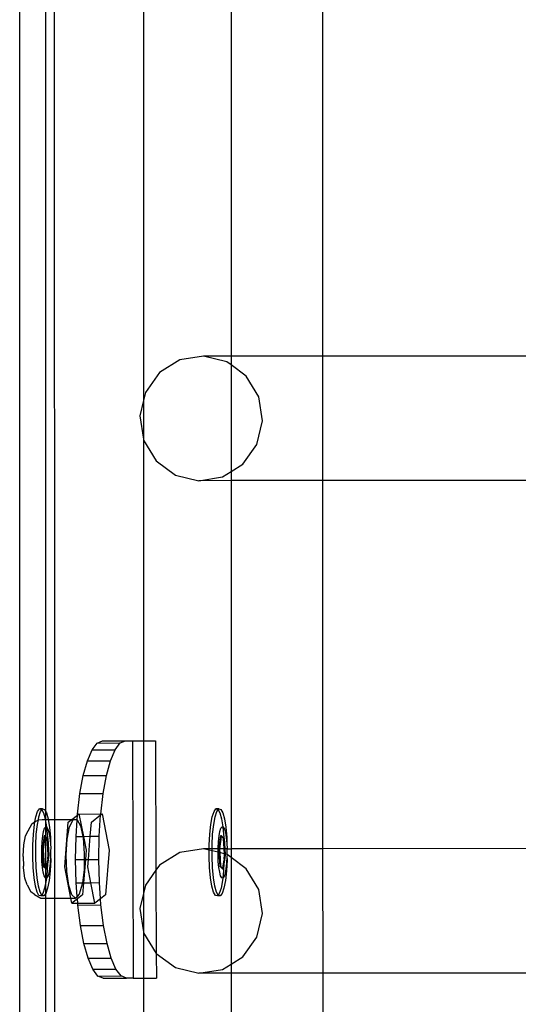
# Model space of a CAD drawing. Units: inches. Extents: x 8881 to 12636, y -785 to 1183.
# Drawn here: x 9335 to 9344, y 10 to 27 of the extents above; entities that cross this region are included whole.
import ezdxf

# ---------------------------------------------------------------- set-up
doc = ezdxf.new("R2010")
doc.units = ezdxf.units.IN
doc.header["$MEASUREMENT"] = 0
doc.layers.add('VP-EQ', color=7, linetype='Continuous', true_color=0x8a3492, plot=False)

# ---------------------------------------------------------------- blocks, each defined once
blk = doc.blocks.new('2408A')
at = {"layer": 'VP-EQ', "color": 0}
for p, q in [((9335.499, 5.324), (9335.499, 147.924)), ((9335.499, 5.324), (9335.499, 147.924)), ((9335.939, 13.728), (9335.939, 53.774)), ((9335.939, 13.728), (9335.939, 53.774)), ((9336.091, 13.599), (9336.078, 53.774)), ((9336.091, 13.599), (9336.078, 53.774)), ((9337.583, 28.706), (9337.582, 20.655)), ((9337.583, 28.706), (9337.582, 20.655)), ((9339.059, 28.022), (9339.059, 21.404)), ((9339.059, 28.022), (9339.059, 21.404)), ((9340.601, 21.404), (9340.599, 28.022)), ((9340.601, 21.404), (9340.599, 28.022)), ((9338.593, 21.404), (9338.195, 21.339)), ((9338.593, 21.404), (9338.195, 21.339)), ((9338.985, 21.308), (9338.593, 21.404)), ((9339.059, 21.404), (9338.593, 21.404)), ((9338.985, 21.308), (9338.593, 21.404)), ((9339.059, 21.404), (9338.593, 21.404)), ((9340.601, 21.404), (9339.059, 21.404)), ((9339.059, 21.404), (9339.059, 21.254)), ((9340.601, 21.404), (9339.059, 21.404)), ((9339.059, 21.404), (9339.059, 21.254)), ((9350.192, 21.407), (9340.601, 21.404)), ((9350.192, 21.407), (9340.601, 21.404)), ((9340.602, 19.306), (9340.601, 21.404)), ((9340.602, 19.306), (9340.601, 21.404)), ((9338.195, 21.339), (9337.851, 21.125)), ((9338.195, 21.339), (9337.851, 21.125)), ((9339.059, 21.254), (9338.985, 21.308)), ((9339.059, 21.254), (9338.985, 21.308)), ((9339.311, 21.068), (9339.059, 21.254)), ((9339.059, 21.254), (9339.059, 19.462)), ((9339.311, 21.068), (9339.059, 21.254)), ((9339.059, 21.254), (9339.059, 19.462)), ((9337.851, 21.125), (9337.614, 20.793)), ((9337.851, 21.125), (9337.614, 20.793)), ((9339.522, 20.719), (9339.311, 21.068)), ((9339.522, 20.719), (9339.311, 21.068)), ((9337.614, 20.793), (9337.582, 20.655)), ((9337.614, 20.793), (9337.582, 20.655)), ((9337.582, 20.655), (9337.52, 20.395)), ((9337.582, 20.655), (9337.52, 20.395)), ((9337.582, 20.655), (9337.582, 20.002)), ((9337.582, 20.655), (9337.582, 20.002)), ((9339.585, 20.314), (9339.522, 20.719)), ((9339.585, 20.314), (9339.522, 20.719)), ((9337.52, 20.395), (9337.582, 20.002)), ((9337.52, 20.395), (9337.582, 20.002)), ((9339.491, 19.916), (9339.585, 20.314)), ((9339.491, 19.916), (9339.585, 20.314)), ((9337.582, 20.002), (9337.584, 19.99)), ((9337.582, 20.002), (9337.584, 19.99)), ((9337.584, 19.99), (9337.582, 14.925)), ((9337.584, 19.99), (9337.582, 14.925)), ((9337.584, 19.99), (9337.794, 19.641)), ((9337.584, 19.99), (9337.794, 19.641)), ((9339.255, 19.584), (9339.491, 19.916)), ((9339.255, 19.584), (9339.491, 19.916)), ((9337.794, 19.641), (9338.121, 19.401)), ((9337.794, 19.641), (9338.121, 19.401)), ((9339.059, 19.462), (9339.255, 19.584)), ((9339.059, 19.462), (9339.255, 19.584)), ((9338.911, 19.37), (9339.059, 19.462)), ((9338.911, 19.37), (9339.059, 19.462)), ((9339.059, 19.462), (9339.059, 19.306)), ((9339.059, 19.462), (9339.059, 19.306)), ((9338.121, 19.401), (9338.513, 19.305)), ((9338.121, 19.401), (9338.513, 19.305)), ((9338.513, 19.305), (9338.911, 19.37)), ((9338.513, 19.305), (9338.911, 19.37)), ((9339.059, 19.306), (9338.513, 19.305)), ((9339.059, 19.306), (9338.513, 19.305)), ((9340.602, 19.306), (9339.059, 19.306)), ((9339.059, 19.306), (9339.059, 13.106)), ((9340.602, 19.306), (9339.059, 19.306)), ((9339.059, 19.306), (9339.059, 13.106)), ((9350.192, 19.309), (9340.602, 19.306)), ((9350.192, 19.309), (9340.602, 19.306)), ((9340.604, 13.106), (9340.602, 19.306)), ((9340.604, 13.106), (9340.602, 19.306)), ((9336.639, 14.587), (9336.717, 14.771)), ((9336.639, 14.587), (9336.717, 14.771)), ((9336.717, 14.771), (9336.803, 14.885)), ((9336.717, 14.771), (9336.803, 14.885)), ((9336.717, 14.771), (9337.107, 14.773)), ((9336.717, 14.771), (9337.107, 14.773)), ((9336.803, 14.885), (9336.892, 14.924)), ((9336.803, 14.885), (9336.892, 14.924)), ((9336.803, 14.885), (9337.192, 14.887)), ((9336.803, 14.885), (9337.192, 14.887)), ((9336.892, 14.924), (9337.278, 14.924)), ((9336.892, 14.924), (9337.278, 14.924)), ((9337.028, 14.588), (9337.107, 14.773)), ((9337.028, 14.588), (9337.107, 14.773)), ((9337.107, 14.773), (9337.192, 14.887)), ((9337.107, 14.773), (9337.192, 14.887)), ((9337.192, 14.887), (9337.278, 14.924)), ((9337.192, 14.887), (9337.278, 14.924)), ((9337.278, 14.924), (9337.281, 14.925)), ((9337.278, 14.924), (9337.281, 14.925)), ((9337.281, 14.925), (9337.396, 14.924)), ((9337.281, 14.925), (9337.396, 14.924)), ((9337.396, 14.924), (9337.582, 14.925)), ((9337.396, 14.924), (9337.582, 14.925)), ((9337.396, 14.924), (9337.409, 10.924)), ((9337.396, 14.924), (9337.409, 10.924)), ((9337.582, 14.925), (9337.785, 14.925)), ((9337.582, 14.925), (9337.582, 12.354)), ((9337.582, 14.925), (9337.785, 14.925)), ((9337.582, 14.925), (9337.582, 12.354)), ((9337.785, 14.925), (9337.793, 12.744)), ((9337.785, 14.925), (9337.793, 12.744)), ((9336.57, 14.338), (9336.639, 14.587)), ((9336.57, 14.338), (9336.639, 14.587)), ((9336.639, 14.587), (9337.028, 14.588)), ((9336.639, 14.587), (9337.028, 14.588)), ((9336.959, 14.339), (9337.028, 14.588)), ((9336.959, 14.339), (9337.028, 14.588)), ((9336.514, 14.035), (9336.57, 14.338)), ((9336.514, 14.035), (9336.57, 14.338)), ((9336.57, 14.338), (9336.959, 14.339)), ((9336.57, 14.338), (9336.959, 14.339)), ((9336.904, 14.036), (9336.959, 14.339)), ((9336.904, 14.036), (9336.959, 14.339)), ((9336.473, 13.689), (9336.514, 14.035)), ((9336.473, 13.689), (9336.514, 14.035)), ((9336.514, 14.035), (9336.904, 14.036)), ((9336.514, 14.035), (9336.904, 14.036)), ((9336.862, 13.69), (9336.904, 14.036)), ((9336.862, 13.69), (9336.904, 14.036)), ((9335.801, 13.733), (9335.834, 13.776)), ((9335.801, 13.733), (9335.834, 13.776)), ((9335.883, 13.776), (9335.834, 13.776)), ((9335.834, 13.776), (9335.867, 13.768)), ((9335.883, 13.776), (9335.834, 13.776)), ((9335.834, 13.776), (9335.867, 13.768)), ((9335.867, 13.768), (9335.871, 13.761)), ((9335.867, 13.768), (9335.871, 13.761)), ((9335.871, 13.761), (9335.883, 13.776)), ((9335.871, 13.761), (9335.883, 13.776)), ((9335.883, 13.776), (9335.916, 13.768)), ((9335.883, 13.776), (9335.916, 13.768)), ((9335.916, 13.768), (9335.939, 13.728)), ((9335.916, 13.768), (9335.939, 13.728)), ((9338.77, 13.733), (9338.802, 13.776)), ((9338.77, 13.733), (9338.802, 13.776)), ((9338.852, 13.776), (9338.802, 13.776)), ((9338.802, 13.776), (9338.836, 13.768)), ((9338.852, 13.776), (9338.802, 13.776)), ((9338.802, 13.776), (9338.836, 13.768)), ((9338.836, 13.768), (9338.84, 13.761)), ((9338.836, 13.768), (9338.84, 13.761)), ((9338.84, 13.761), (9338.852, 13.776)), ((9338.84, 13.761), (9338.852, 13.776)), ((9338.852, 13.776), (9338.885, 13.768)), ((9338.852, 13.776), (9338.885, 13.768)), ((9338.885, 13.768), (9338.917, 13.712)), ((9338.885, 13.768), (9338.917, 13.712)), ((9335.756, 13.56), (9335.772, 13.644)), ((9335.756, 13.56), (9335.772, 13.644)), ((9335.772, 13.644), (9335.801, 13.733)), ((9335.772, 13.644), (9335.801, 13.733)), ((9335.814, 13.592), (9335.821, 13.644)), ((9335.814, 13.592), (9335.821, 13.644)), ((9335.821, 13.644), (9335.85, 13.733)), ((9335.821, 13.644), (9335.85, 13.733)), ((9335.85, 13.733), (9335.871, 13.761)), ((9335.85, 13.733), (9335.871, 13.761)), ((9335.871, 13.761), (9335.899, 13.712)), ((9335.871, 13.761), (9335.899, 13.712)), ((9335.899, 13.712), (9335.927, 13.609)), ((9335.899, 13.712), (9335.927, 13.609)), ((9335.927, 13.609), (9335.929, 13.598)), ((9335.927, 13.609), (9335.929, 13.598)), ((9335.939, 13.728), (9335.948, 13.712)), ((9335.939, 13.598), (9335.939, 13.728)), ((9335.939, 13.728), (9335.948, 13.712)), ((9335.939, 13.598), (9335.939, 13.728)), ((9335.948, 13.712), (9335.976, 13.609)), ((9335.948, 13.712), (9335.976, 13.609)), ((9335.976, 13.609), (9335.978, 13.599)), ((9335.976, 13.609), (9335.978, 13.599)), ((9336.091, 13.599), (9336.377, 13.6)), ((9336.091, 13.599), (9336.377, 13.6)), ((9336.316, 13.552), (9336.377, 13.6)), ((9336.316, 13.552), (9336.377, 13.6)), ((9336.377, 13.6), (9336.472, 13.674)), ((9336.377, 13.6), (9336.472, 13.674)), ((9336.377, 13.6), (9336.461, 13.6)), ((9336.377, 13.6), (9336.461, 13.6)), ((9336.398, 13.595), (9336.461, 13.6)), ((9336.398, 13.595), (9336.461, 13.6)), ((9336.461, 13.6), (9336.466, 13.591)), ((9336.461, 13.6), (9336.466, 13.591)), ((9336.466, 13.591), (9336.472, 13.674)), ((9336.466, 13.591), (9336.472, 13.674)), ((9336.472, 13.674), (9336.473, 13.689)), ((9336.472, 13.674), (9336.491, 13.689)), ((9336.472, 13.674), (9336.473, 13.689)), ((9336.472, 13.674), (9336.491, 13.689)), ((9336.473, 13.689), (9336.491, 13.689)), ((9336.473, 13.689), (9336.491, 13.689)), ((9336.491, 13.689), (9336.496, 13.693)), ((9336.491, 13.689), (9336.496, 13.693)), ((9336.496, 13.693), (9336.862, 13.69)), ((9336.496, 13.693), (9336.571, 13.314)), ((9336.496, 13.693), (9336.862, 13.69)), ((9336.496, 13.693), (9336.571, 13.314)), ((9336.705, 13.553), (9336.861, 13.676)), ((9336.705, 13.553), (9336.861, 13.676)), ((9336.838, 13.315), (9336.861, 13.676)), ((9336.838, 13.315), (9336.861, 13.676)), ((9336.861, 13.676), (9336.885, 13.695)), ((9336.861, 13.676), (9336.885, 13.695)), ((9336.861, 13.676), (9336.862, 13.69)), ((9336.861, 13.676), (9336.862, 13.69)), ((9336.862, 13.69), (9336.885, 13.695)), ((9336.862, 13.69), (9336.885, 13.695)), ((9336.885, 13.695), (9337.006, 13.084)), ((9336.885, 13.695), (9337.006, 13.084)), ((9338.716, 13.514), (9338.74, 13.644)), ((9338.716, 13.514), (9338.74, 13.644)), ((9338.74, 13.644), (9338.77, 13.733)), ((9338.74, 13.644), (9338.77, 13.733)), ((9338.765, 13.514), (9338.79, 13.644)), ((9338.765, 13.514), (9338.79, 13.644)), ((9338.79, 13.644), (9338.819, 13.733)), ((9338.79, 13.644), (9338.819, 13.733)), ((9338.819, 13.733), (9338.84, 13.761)), ((9338.819, 13.733), (9338.84, 13.761)), ((9338.84, 13.761), (9338.868, 13.712)), ((9338.84, 13.761), (9338.868, 13.712)), ((9338.868, 13.712), (9338.896, 13.609)), ((9338.868, 13.712), (9338.896, 13.609)), ((9338.896, 13.609), (9338.918, 13.473)), ((9338.896, 13.609), (9338.918, 13.473)), ((9338.917, 13.712), (9338.945, 13.609)), ((9338.917, 13.712), (9338.945, 13.609)), ((9338.945, 13.609), (9338.968, 13.468)), ((9338.945, 13.609), (9338.968, 13.468)), ((9335.64, 13.41), (9335.708, 13.533)), ((9335.64, 13.41), (9335.708, 13.533)), ((9335.708, 13.533), (9335.756, 13.56)), ((9335.708, 13.533), (9335.756, 13.56)), ((9335.729, 13.351), (9335.747, 13.514)), ((9335.729, 13.351), (9335.747, 13.514)), ((9335.747, 13.514), (9335.756, 13.56)), ((9335.747, 13.514), (9335.756, 13.56)), ((9335.756, 13.56), (9335.814, 13.592)), ((9335.756, 13.56), (9335.814, 13.592)), ((9335.779, 13.351), (9335.796, 13.514)), ((9335.779, 13.351), (9335.796, 13.514)), ((9335.796, 13.514), (9335.814, 13.592)), ((9335.796, 13.514), (9335.814, 13.592)), ((9335.814, 13.592), (9335.877, 13.598)), ((9335.814, 13.592), (9335.877, 13.598)), ((9335.877, 13.598), (9335.929, 13.598)), ((9335.877, 13.598), (9335.929, 13.598)), ((9335.9, 13.398), (9335.918, 13.451)), ((9335.9, 13.398), (9335.918, 13.451)), ((9335.918, 13.451), (9335.937, 13.476)), ((9335.918, 13.451), (9335.937, 13.476)), ((9335.929, 13.598), (9335.939, 13.598)), ((9335.929, 13.598), (9335.939, 13.535)), ((9335.929, 13.598), (9335.939, 13.598)), ((9335.929, 13.598), (9335.939, 13.535)), ((9335.937, 13.476), (9335.939, 13.535)), ((9335.937, 13.476), (9335.939, 13.535)), ((9335.937, 13.476), (9335.949, 13.473)), ((9335.939, 13.31), (9335.937, 13.476)), ((9335.937, 13.476), (9335.949, 13.473)), ((9335.939, 13.31), (9335.937, 13.476)), ((9335.939, 13.598), (9335.978, 13.599)), ((9335.939, 13.598), (9335.978, 13.599)), ((9335.939, 13.535), (9335.939, 13.598)), ((9335.939, 13.535), (9335.939, 13.598)), ((9335.939, 13.535), (9335.949, 13.473)), ((9335.939, 13.535), (9335.949, 13.473)), ((9335.949, 13.473), (9335.957, 13.472)), ((9335.949, 13.473), (9335.95, 13.468)), ((9335.949, 13.473), (9335.957, 13.472)), ((9335.949, 13.473), (9335.95, 13.468)), ((9335.95, 13.468), (9335.965, 13.298)), ((9335.95, 13.468), (9335.965, 13.298)), ((9335.957, 13.472), (9335.975, 13.438)), ((9335.957, 13.472), (9335.975, 13.438)), ((9335.975, 13.438), (9335.992, 13.377)), ((9335.975, 13.438), (9335.992, 13.377)), ((9335.978, 13.599), (9335.999, 13.468)), ((9335.978, 13.599), (9336.091, 13.599)), ((9335.978, 13.599), (9335.999, 13.468)), ((9335.978, 13.599), (9336.091, 13.599)), ((9335.999, 13.468), (9336.015, 13.298)), ((9335.999, 13.468), (9336.015, 13.298)), ((9336.092, 12.274), (9336.091, 13.599)), ((9336.092, 12.274), (9336.091, 13.599)), ((9336.257, 12.799), (9336.316, 13.552)), ((9336.257, 12.799), (9336.316, 13.552)), ((9336.3, 13.266), (9336.34, 13.476)), ((9336.3, 13.266), (9336.34, 13.476)), ((9336.34, 13.476), (9336.398, 13.595)), ((9336.34, 13.476), (9336.398, 13.595)), ((9336.448, 13.314), (9336.466, 13.591)), ((9336.448, 13.314), (9336.466, 13.591)), ((9336.466, 13.591), (9336.52, 13.492)), ((9336.466, 13.591), (9336.52, 13.492)), ((9336.52, 13.492), (9336.559, 13.314)), ((9336.52, 13.492), (9336.559, 13.314)), ((9336.687, 13.315), (9336.705, 13.553)), ((9336.687, 13.315), (9336.705, 13.553)), ((9338.698, 13.351), (9338.716, 13.514)), ((9338.698, 13.351), (9338.716, 13.514)), ((9338.747, 13.351), (9338.765, 13.514)), ((9338.747, 13.351), (9338.765, 13.514)), ((9338.869, 13.398), (9338.887, 13.451)), ((9338.869, 13.398), (9338.887, 13.451)), ((9338.887, 13.451), (9338.906, 13.476)), ((9338.887, 13.451), (9338.906, 13.476)), ((9338.906, 13.476), (9338.918, 13.473)), ((9338.906, 13.476), (9338.918, 13.473)), ((9338.918, 13.473), (9338.925, 13.472)), ((9338.918, 13.473), (9338.919, 13.468)), ((9338.918, 13.473), (9338.925, 13.472)), ((9338.918, 13.473), (9338.919, 13.468)), ((9338.919, 13.468), (9338.934, 13.298)), ((9338.919, 13.468), (9338.934, 13.298)), ((9338.925, 13.472), (9338.944, 13.438)), ((9338.925, 13.472), (9338.944, 13.438)), ((9338.944, 13.438), (9338.961, 13.377)), ((9338.944, 13.438), (9338.961, 13.377)), ((9338.968, 13.468), (9338.983, 13.298)), ((9338.968, 13.468), (9338.983, 13.298)), ((9335.57, 13.173), (9335.599, 13.325)), ((9335.57, 13.173), (9335.599, 13.325)), ((9335.599, 13.325), (9335.64, 13.41)), ((9335.599, 13.325), (9335.64, 13.41)), ((9335.72, 13.167), (9335.729, 13.351)), ((9335.72, 13.167), (9335.729, 13.351)), ((9335.769, 13.167), (9335.779, 13.351)), ((9335.769, 13.167), (9335.779, 13.351)), ((9335.875, 13.225), (9335.886, 13.321)), ((9335.875, 13.225), (9335.886, 13.321)), ((9335.91, 13.323), (9335.877, 13.09)), ((9335.91, 13.323), (9335.877, 13.09)), ((9335.886, 13.321), (9335.9, 13.398)), ((9335.886, 13.321), (9335.9, 13.398)), ((9335.923, 13.31), (9335.893, 13.09)), ((9335.923, 13.31), (9335.893, 13.09)), ((9335.925, 13.323), (9335.91, 13.323)), ((9335.923, 13.31), (9335.91, 13.323)), ((9335.925, 13.323), (9335.91, 13.323)), ((9335.923, 13.31), (9335.91, 13.323)), ((9335.925, 13.323), (9335.923, 13.31)), ((9335.925, 13.323), (9335.923, 13.31)), ((9335.939, 13.296), (9335.923, 13.31)), ((9335.939, 13.296), (9335.923, 13.31)), ((9335.939, 13.31), (9335.925, 13.323)), ((9335.939, 13.31), (9335.925, 13.323)), ((9335.966, 13.286), (9335.939, 13.31)), ((9335.939, 13.296), (9335.939, 13.31)), ((9335.966, 13.286), (9335.939, 13.31)), ((9335.939, 13.296), (9335.939, 13.31)), ((9335.961, 13.276), (9335.939, 13.296)), ((9335.939, 12.785), (9335.939, 13.296)), ((9335.961, 13.276), (9335.939, 13.296)), ((9335.939, 12.785), (9335.939, 13.296)), ((9335.966, 13.276), (9335.961, 13.276)), ((9335.973, 13.111), (9335.961, 13.276)), ((9335.966, 13.276), (9335.961, 13.276)), ((9335.973, 13.111), (9335.961, 13.276)), ((9335.965, 13.298), (9335.966, 13.286)), ((9335.965, 13.298), (9335.966, 13.286)), ((9335.977, 13.276), (9335.966, 13.286)), ((9335.966, 13.286), (9335.966, 13.276)), ((9335.977, 13.276), (9335.966, 13.286)), ((9335.966, 13.286), (9335.966, 13.276)), ((9335.966, 13.276), (9335.973, 13.111)), ((9335.977, 13.276), (9335.966, 13.276)), ((9335.966, 13.276), (9335.973, 13.111)), ((9335.977, 13.276), (9335.966, 13.276)), ((9335.996, 12.997), (9335.977, 13.276)), ((9335.996, 12.997), (9335.977, 13.276)), ((9335.992, 13.377), (9336.006, 13.294)), ((9335.992, 13.377), (9336.006, 13.294)), ((9336.006, 13.294), (9336.015, 13.194)), ((9336.006, 13.294), (9336.015, 13.194)), ((9336.015, 13.298), (9336.015, 13.194)), ((9336.015, 13.298), (9336.015, 13.194)), ((9336.441, 12.924), (9336.448, 13.314)), ((9336.441, 12.924), (9336.448, 13.314)), ((9336.448, 13.314), (9336.559, 13.314)), ((9336.448, 13.314), (9336.559, 13.314)), ((9336.559, 13.314), (9336.565, 13.29)), ((9336.559, 13.314), (9336.571, 13.314)), ((9336.559, 13.314), (9336.565, 13.29)), ((9336.559, 13.314), (9336.571, 13.314)), ((9336.565, 13.29), (9336.586, 13.027)), ((9336.565, 13.29), (9336.586, 13.027)), ((9336.571, 13.314), (9336.687, 13.315)), ((9336.571, 13.314), (9336.687, 13.315)), ((9336.571, 13.314), (9336.616, 13.082)), ((9336.571, 13.314), (9336.616, 13.082)), ((9336.656, 12.924), (9336.687, 13.315)), ((9336.656, 12.924), (9336.687, 13.315)), ((9336.687, 13.315), (9336.838, 13.315)), ((9336.687, 13.315), (9336.838, 13.315)), ((9336.83, 12.925), (9336.838, 13.315)), ((9336.83, 12.925), (9336.838, 13.315)), ((9338.688, 13.167), (9338.698, 13.351)), ((9338.688, 13.167), (9338.698, 13.351)), ((9338.738, 13.167), (9338.747, 13.351)), ((9338.738, 13.167), (9338.747, 13.351)), ((9338.844, 13.225), (9338.855, 13.321)), ((9338.844, 13.225), (9338.855, 13.321)), ((9338.878, 13.323), (9338.848, 13.106)), ((9338.878, 13.323), (9338.848, 13.106)), ((9338.855, 13.321), (9338.869, 13.398)), ((9338.855, 13.321), (9338.869, 13.398)), ((9338.892, 13.31), (9338.864, 13.106)), ((9338.892, 13.31), (9338.864, 13.106)), ((9338.894, 13.323), (9338.878, 13.323)), ((9338.892, 13.31), (9338.878, 13.323)), ((9338.894, 13.323), (9338.878, 13.323)), ((9338.892, 13.31), (9338.878, 13.323)), ((9338.894, 13.323), (9338.892, 13.31)), ((9338.894, 13.323), (9338.892, 13.31)), ((9338.93, 13.276), (9338.892, 13.31)), ((9338.93, 13.276), (9338.892, 13.31)), ((9338.935, 13.286), (9338.894, 13.323)), ((9338.935, 13.286), (9338.894, 13.323)), ((9338.935, 13.276), (9338.93, 13.276)), ((9338.942, 13.111), (9338.93, 13.276)), ((9338.935, 13.276), (9338.93, 13.276)), ((9338.942, 13.111), (9338.93, 13.276)), ((9338.934, 13.298), (9338.935, 13.286)), ((9338.934, 13.298), (9338.935, 13.286)), ((9338.945, 13.276), (9338.935, 13.286)), ((9338.935, 13.286), (9338.935, 13.276)), ((9338.945, 13.276), (9338.935, 13.286)), ((9338.935, 13.286), (9338.935, 13.276)), ((9338.945, 13.276), (9338.935, 13.276)), ((9338.935, 13.276), (9338.942, 13.111)), ((9338.945, 13.276), (9338.935, 13.276)), ((9338.935, 13.276), (9338.942, 13.111)), ((9338.957, 13.106), (9338.945, 13.276)), ((9338.957, 13.106), (9338.945, 13.276)), ((9338.961, 13.377), (9338.974, 13.294)), ((9338.961, 13.377), (9338.974, 13.294)), ((9338.974, 13.294), (9338.984, 13.194)), ((9338.974, 13.294), (9338.984, 13.194)), ((9338.983, 13.298), (9338.984, 13.194)), ((9338.983, 13.298), (9338.984, 13.194)), ((9335.557, 12.981), (9335.57, 13.173)), ((9335.557, 12.981), (9335.57, 13.173)), ((9335.718, 12.975), (9335.72, 13.167)), ((9335.718, 12.975), (9335.72, 13.167)), ((9335.768, 12.976), (9335.769, 13.167)), ((9335.768, 12.976), (9335.769, 13.167)), ((9335.869, 13.003), (9335.87, 13.117)), ((9335.869, 13.003), (9335.87, 13.117)), ((9335.87, 13.117), (9335.875, 13.225)), ((9335.87, 13.117), (9335.875, 13.225)), ((9335.973, 13.104), (9335.972, 12.937)), ((9335.973, 13.104), (9335.972, 12.937)), ((9335.973, 13.111), (9335.973, 13.104)), ((9335.973, 13.111), (9335.973, 13.104)), ((9335.98, 12.997), (9335.973, 13.104)), ((9335.98, 12.997), (9335.973, 13.104)), ((9336.015, 13.194), (9336.022, 13.111)), ((9336.015, 13.194), (9336.022, 13.111)), ((9336.022, 13.111), (9336.019, 13.083)), ((9336.022, 13.111), (9336.019, 13.083)), ((9336.282, 13), (9336.3, 13.266)), ((9336.282, 13), (9336.3, 13.266)), ((9338.594, 13.106), (9338.196, 13.041)), ((9338.594, 13.106), (9338.196, 13.041)), ((9338.688, 13.083), (9338.594, 13.106)), ((9338.688, 13.106), (9338.594, 13.106)), ((9338.688, 13.083), (9338.594, 13.106)), ((9338.688, 13.106), (9338.594, 13.106)), ((9338.688, 13.106), (9338.688, 13.167)), ((9338.688, 13.106), (9338.688, 13.167)), ((9338.688, 13.083), (9338.688, 13.106)), ((9338.737, 13.106), (9338.688, 13.106)), ((9338.688, 13.083), (9338.688, 13.106)), ((9338.737, 13.106), (9338.688, 13.106)), ((9338.737, 13.106), (9338.738, 13.167)), ((9338.737, 13.106), (9338.738, 13.167)), ((9338.737, 13.071), (9338.737, 13.106)), ((9338.838, 13.106), (9338.737, 13.106)), ((9338.737, 13.071), (9338.737, 13.106)), ((9338.838, 13.106), (9338.737, 13.106)), ((9338.838, 13.117), (9338.844, 13.225)), ((9338.838, 13.117), (9338.844, 13.225)), ((9338.838, 13.106), (9338.838, 13.117)), ((9338.838, 13.106), (9338.838, 13.117)), ((9338.838, 13.047), (9338.838, 13.106)), ((9338.848, 13.106), (9338.838, 13.106)), ((9338.838, 13.047), (9338.838, 13.106)), ((9338.848, 13.106), (9338.838, 13.106)), ((9338.848, 13.106), (9338.846, 13.09)), ((9338.848, 13.106), (9338.846, 13.09)), ((9338.864, 13.106), (9338.848, 13.106)), ((9338.864, 13.106), (9338.848, 13.106)), ((9338.864, 13.106), (9338.861, 13.09)), ((9338.864, 13.106), (9338.861, 13.09)), ((9338.942, 13.104), (9338.864, 13.106)), ((9338.942, 13.104), (9338.864, 13.106)), ((9338.942, 13.104), (9338.941, 13.021)), ((9338.942, 13.104), (9338.941, 13.021)), ((9338.942, 13.111), (9338.942, 13.104)), ((9338.942, 13.111), (9338.942, 13.104)), ((9338.957, 13.106), (9338.942, 13.104)), ((9338.957, 13.106), (9338.942, 13.104)), ((9338.947, 13.02), (9338.942, 13.104)), ((9338.947, 13.02), (9338.942, 13.104)), ((9338.963, 13.016), (9338.957, 13.106)), ((9338.987, 13.106), (9338.957, 13.106)), ((9338.963, 13.016), (9338.957, 13.106)), ((9338.987, 13.106), (9338.957, 13.106)), ((9338.984, 13.194), (9338.991, 13.111)), ((9338.984, 13.194), (9338.991, 13.111)), ((9338.991, 13.111), (9338.987, 13.106)), ((9338.991, 13.111), (9338.987, 13.106)), ((9338.987, 13.106), (9338.988, 13.083)), ((9338.987, 13.106), (9339.059, 13.106)), ((9338.987, 13.106), (9338.988, 13.083)), ((9338.987, 13.106), (9339.059, 13.106)), ((9339.059, 13.106), (9339.059, 12.957)), ((9340.604, 13.106), (9339.059, 13.106)), ((9339.059, 13.106), (9339.059, 12.957)), ((9340.604, 13.106), (9339.059, 13.106)), ((9350.192, 13.109), (9340.604, 13.106)), ((9350.192, 13.109), (9340.604, 13.106)), ((9340.605, 11.008), (9340.604, 13.106)), ((9340.605, 11.008), (9340.604, 13.106)), ((9335.557, 12.973), (9335.557, 12.981)), ((9335.557, 12.973), (9335.557, 12.981)), ((9335.557, 12.973), (9335.562, 12.815)), ((9335.557, 12.973), (9335.562, 12.815)), ((9335.726, 12.788), (9335.718, 12.975)), ((9335.726, 12.788), (9335.718, 12.975)), ((9335.775, 12.788), (9335.768, 12.976)), ((9335.775, 12.788), (9335.768, 12.976)), ((9335.873, 12.892), (9335.869, 13.003)), ((9335.873, 12.892), (9335.869, 13.003)), ((9335.893, 13.09), (9335.877, 13.09)), ((9335.877, 13.09), (9335.896, 12.81)), ((9335.893, 13.09), (9335.877, 13.09)), ((9335.877, 13.09), (9335.896, 12.81)), ((9335.893, 13.09), (9335.911, 12.81)), ((9335.893, 13.09), (9335.911, 12.81)), ((9335.963, 12.767), (9335.996, 12.997)), ((9335.963, 12.767), (9335.996, 12.997)), ((9335.972, 12.937), (9335.98, 12.997)), ((9335.972, 12.937), (9335.98, 12.997)), ((9335.972, 12.937), (9335.972, 12.919)), ((9335.972, 12.937), (9335.972, 12.919)), ((9335.996, 12.997), (9335.98, 12.997)), ((9335.996, 12.997), (9335.98, 12.997)), ((9336.018, 12.97), (9336.013, 12.861)), ((9336.018, 12.97), (9336.013, 12.861)), ((9336.019, 13.083), (9336.018, 12.97)), ((9336.019, 13.083), (9336.018, 12.97)), ((9336.018, 12.97), (9336.021, 12.919)), ((9336.018, 12.97), (9336.021, 12.919)), ((9336.291, 12.724), (9336.282, 13)), ((9336.291, 12.724), (9336.282, 13)), ((9336.586, 13.027), (9336.585, 12.924)), ((9336.586, 13.027), (9336.585, 12.924)), ((9336.616, 13.082), (9336.604, 12.924)), ((9336.616, 13.082), (9336.604, 12.924)), ((9337.006, 13.084), (9336.946, 12.331)), ((9337.006, 13.084), (9336.946, 12.331)), ((9338.196, 13.041), (9337.852, 12.827)), ((9338.196, 13.041), (9337.852, 12.827)), ((9338.687, 12.975), (9338.688, 13.083)), ((9338.687, 12.975), (9338.688, 13.083)), ((9338.695, 12.788), (9338.687, 12.975)), ((9338.695, 12.788), (9338.687, 12.975)), ((9338.737, 13.071), (9338.688, 13.083)), ((9338.737, 13.071), (9338.688, 13.083)), ((9338.736, 12.976), (9338.737, 13.071)), ((9338.736, 12.976), (9338.737, 13.071)), ((9338.744, 12.788), (9338.736, 12.976)), ((9338.744, 12.788), (9338.736, 12.976)), ((9338.838, 13.047), (9338.737, 13.071)), ((9338.838, 13.047), (9338.737, 13.071)), ((9338.838, 13.003), (9338.838, 13.047)), ((9338.849, 13.044), (9338.838, 13.047)), ((9338.838, 13.003), (9338.838, 13.047)), ((9338.849, 13.044), (9338.838, 13.047)), ((9338.842, 12.892), (9338.838, 13.003)), ((9338.842, 12.892), (9338.838, 13.003)), ((9338.861, 13.09), (9338.846, 13.09)), ((9338.846, 13.09), (9338.849, 13.044)), ((9338.861, 13.09), (9338.846, 13.09)), ((9338.846, 13.09), (9338.849, 13.044)), ((9338.849, 13.044), (9338.865, 12.81)), ((9338.865, 13.04), (9338.849, 13.044)), ((9338.849, 13.044), (9338.865, 12.81)), ((9338.865, 13.04), (9338.849, 13.044)), ((9338.861, 13.09), (9338.865, 13.04)), ((9338.861, 13.09), (9338.865, 13.04)), ((9338.865, 13.04), (9338.88, 12.81)), ((9338.941, 13.021), (9338.865, 13.04)), ((9338.865, 13.04), (9338.88, 12.81)), ((9338.941, 13.021), (9338.865, 13.04)), ((9338.932, 12.767), (9338.964, 12.997)), ((9338.932, 12.767), (9338.964, 12.997)), ((9338.941, 13.021), (9338.94, 12.937)), ((9338.941, 13.021), (9338.94, 12.937)), ((9338.94, 12.937), (9338.949, 12.997)), ((9338.94, 12.937), (9338.949, 12.997)), ((9338.94, 12.937), (9338.94, 12.919)), ((9338.94, 12.937), (9338.94, 12.919)), ((9338.947, 13.02), (9338.941, 13.021)), ((9338.947, 13.02), (9338.941, 13.021)), ((9338.949, 12.997), (9338.947, 13.02)), ((9338.963, 13.016), (9338.947, 13.02)), ((9338.949, 12.997), (9338.947, 13.02)), ((9338.963, 13.016), (9338.947, 13.02)), ((9338.964, 12.997), (9338.949, 12.997)), ((9338.964, 12.997), (9338.949, 12.997)), ((9338.964, 12.997), (9338.963, 13.016)), ((9338.986, 13.011), (9338.963, 13.016)), ((9338.964, 12.997), (9338.963, 13.016)), ((9338.986, 13.011), (9338.963, 13.016)), ((9338.987, 12.97), (9338.981, 12.861)), ((9338.987, 12.97), (9338.981, 12.861)), ((9338.988, 13.083), (9338.986, 13.011)), ((9338.988, 13.083), (9338.986, 13.011)), ((9338.99, 13.007), (9338.986, 13.011)), ((9338.99, 13.007), (9338.986, 13.011)), ((9338.99, 13.007), (9338.987, 12.97)), ((9338.99, 13.007), (9338.987, 12.97)), ((9338.987, 12.97), (9338.99, 12.919)), ((9338.987, 12.97), (9338.99, 12.919)), ((9339.059, 12.957), (9338.99, 13.007)), ((9339.059, 12.957), (9338.99, 13.007)), ((9339.059, 12.957), (9339.059, 11.164)), ((9339.312, 12.77), (9339.059, 12.957)), ((9339.059, 12.957), (9339.059, 11.164)), ((9339.312, 12.77), (9339.059, 12.957)), ((9335.563, 12.783), (9335.562, 12.815)), ((9335.563, 12.783), (9335.562, 12.815)), ((9335.588, 12.611), (9335.563, 12.783)), ((9335.588, 12.611), (9335.563, 12.783)), ((9335.741, 12.618), (9335.726, 12.788)), ((9335.741, 12.618), (9335.726, 12.788)), ((9335.791, 12.618), (9335.775, 12.788)), ((9335.791, 12.618), (9335.775, 12.788)), ((9335.883, 12.792), (9335.873, 12.892)), ((9335.883, 12.792), (9335.873, 12.892)), ((9335.896, 12.709), (9335.883, 12.792)), ((9335.896, 12.709), (9335.883, 12.792)), ((9335.911, 12.81), (9335.896, 12.81)), ((9335.896, 12.81), (9335.939, 12.771)), ((9335.911, 12.81), (9335.896, 12.81)), ((9335.896, 12.81), (9335.939, 12.771)), ((9335.911, 12.81), (9335.939, 12.785)), ((9335.911, 12.81), (9335.939, 12.785)), ((9335.939, 12.785), (9335.949, 12.776)), ((9335.939, 12.771), (9335.939, 12.785)), ((9335.939, 12.785), (9335.949, 12.776)), ((9335.939, 12.771), (9335.939, 12.785)), ((9335.939, 12.771), (9335.947, 12.763)), ((9335.939, 12.613), (9335.939, 12.771)), ((9335.939, 12.771), (9335.947, 12.763)), ((9335.939, 12.613), (9335.939, 12.771)), ((9335.947, 12.763), (9335.949, 12.776)), ((9335.947, 12.763), (9335.949, 12.776)), ((9335.949, 12.776), (9335.972, 12.919)), ((9335.949, 12.776), (9335.972, 12.919)), ((9335.949, 12.776), (9335.963, 12.763)), ((9335.949, 12.776), (9335.963, 12.763)), ((9335.972, 12.919), (9335.963, 12.767)), ((9335.972, 12.919), (9335.963, 12.767)), ((9336.013, 12.861), (9336.002, 12.765)), ((9336.013, 12.861), (9336.002, 12.765)), ((9336.021, 12.919), (9336.011, 12.735)), ((9336.021, 12.919), (9336.011, 12.735)), ((9336.36, 12.275), (9336.257, 12.799)), ((9336.36, 12.275), (9336.257, 12.799)), ((9336.451, 12.533), (9336.441, 12.924)), ((9336.441, 12.924), (9336.585, 12.924)), ((9336.451, 12.533), (9336.441, 12.924)), ((9336.441, 12.924), (9336.585, 12.924)), ((9336.604, 12.924), (9336.573, 12.534)), ((9336.604, 12.924), (9336.573, 12.534)), ((9336.585, 12.924), (9336.582, 12.75)), ((9336.585, 12.924), (9336.582, 12.75)), ((9336.585, 12.924), (9336.604, 12.924)), ((9336.585, 12.924), (9336.604, 12.924)), ((9336.604, 12.924), (9336.656, 12.924)), ((9336.604, 12.924), (9336.656, 12.924)), ((9336.646, 12.8), (9336.656, 12.924)), ((9336.646, 12.8), (9336.656, 12.924)), ((9336.698, 12.534), (9336.646, 12.8)), ((9336.698, 12.534), (9336.646, 12.8)), ((9336.656, 12.924), (9336.83, 12.925)), ((9336.656, 12.924), (9336.83, 12.925)), ((9336.84, 12.535), (9336.83, 12.925)), ((9336.84, 12.535), (9336.83, 12.925)), ((9337.852, 12.827), (9337.793, 12.744)), ((9337.852, 12.827), (9337.793, 12.744)), ((9338.71, 12.618), (9338.695, 12.788)), ((9338.71, 12.618), (9338.695, 12.788)), ((9338.759, 12.618), (9338.744, 12.788)), ((9338.759, 12.618), (9338.744, 12.788)), ((9338.851, 12.792), (9338.842, 12.892)), ((9338.851, 12.792), (9338.842, 12.892)), ((9338.865, 12.709), (9338.851, 12.792)), ((9338.865, 12.709), (9338.851, 12.792)), ((9338.88, 12.81), (9338.865, 12.81)), ((9338.865, 12.81), (9338.916, 12.763)), ((9338.88, 12.81), (9338.865, 12.81)), ((9338.865, 12.81), (9338.916, 12.763)), ((9338.88, 12.81), (9338.918, 12.776)), ((9338.88, 12.81), (9338.918, 12.776)), ((9338.916, 12.763), (9338.918, 12.776)), ((9338.916, 12.763), (9338.918, 12.776)), ((9338.918, 12.776), (9338.94, 12.919)), ((9338.918, 12.776), (9338.94, 12.919)), ((9338.918, 12.776), (9338.932, 12.763)), ((9338.918, 12.776), (9338.932, 12.763)), ((9338.94, 12.919), (9338.932, 12.767)), ((9338.94, 12.919), (9338.932, 12.767)), ((9338.981, 12.861), (9338.971, 12.765)), ((9338.981, 12.861), (9338.971, 12.765)), ((9338.99, 12.919), (9338.98, 12.735)), ((9338.99, 12.919), (9338.98, 12.735)), ((9335.626, 12.497), (9335.588, 12.611)), ((9335.626, 12.497), (9335.588, 12.611)), ((9335.764, 12.477), (9335.741, 12.618)), ((9335.764, 12.477), (9335.741, 12.618)), ((9335.813, 12.477), (9335.791, 12.618)), ((9335.813, 12.477), (9335.791, 12.618)), ((9335.913, 12.648), (9335.896, 12.709)), ((9335.913, 12.648), (9335.896, 12.709)), ((9335.931, 12.615), (9335.913, 12.648)), ((9335.931, 12.615), (9335.913, 12.648)), ((9335.939, 12.613), (9335.931, 12.615)), ((9335.939, 12.613), (9335.931, 12.615)), ((9335.939, 12.547), (9335.939, 12.613)), ((9335.951, 12.61), (9335.939, 12.613)), ((9335.939, 12.547), (9335.939, 12.613)), ((9335.951, 12.61), (9335.939, 12.613)), ((9335.951, 12.61), (9335.944, 12.573)), ((9335.951, 12.61), (9335.944, 12.573)), ((9335.963, 12.763), (9335.947, 12.763)), ((9335.963, 12.763), (9335.947, 12.763)), ((9335.962, 12.735), (9335.951, 12.61)), ((9335.962, 12.735), (9335.951, 12.61)), ((9335.97, 12.635), (9335.951, 12.61)), ((9335.97, 12.635), (9335.951, 12.61)), ((9335.963, 12.763), (9335.962, 12.735)), ((9335.963, 12.763), (9335.962, 12.735)), ((9335.963, 12.763), (9335.963, 12.767)), ((9335.963, 12.763), (9335.963, 12.767)), ((9335.988, 12.688), (9335.97, 12.635)), ((9335.988, 12.688), (9335.97, 12.635)), ((9336.002, 12.765), (9335.988, 12.688)), ((9336.002, 12.765), (9335.988, 12.688)), ((9336.011, 12.735), (9335.993, 12.573)), ((9336.011, 12.735), (9335.993, 12.573)), ((9336.325, 12.486), (9336.291, 12.724)), ((9336.325, 12.486), (9336.291, 12.724)), ((9336.582, 12.75), (9336.555, 12.534)), ((9336.582, 12.75), (9336.555, 12.534)), ((9337.793, 12.744), (9337.615, 12.495)), ((9337.793, 12.744), (9337.615, 12.495)), ((9337.793, 12.744), (9337.795, 11.343)), ((9337.793, 12.744), (9337.795, 11.343)), ((9338.733, 12.477), (9338.71, 12.618)), ((9338.733, 12.477), (9338.71, 12.618)), ((9338.782, 12.477), (9338.759, 12.618)), ((9338.782, 12.477), (9338.759, 12.618)), ((9338.881, 12.648), (9338.865, 12.709)), ((9338.881, 12.648), (9338.865, 12.709)), ((9338.9, 12.615), (9338.881, 12.648)), ((9338.9, 12.615), (9338.881, 12.648)), ((9338.917, 12.611), (9338.9, 12.615)), ((9338.917, 12.611), (9338.9, 12.615)), ((9338.917, 12.611), (9338.913, 12.573)), ((9338.917, 12.611), (9338.913, 12.573)), ((9338.932, 12.763), (9338.916, 12.763)), ((9338.932, 12.763), (9338.916, 12.763)), ((9338.93, 12.735), (9338.917, 12.611)), ((9338.93, 12.735), (9338.917, 12.611)), ((9338.92, 12.61), (9338.917, 12.611)), ((9338.92, 12.61), (9338.917, 12.611)), ((9338.939, 12.635), (9338.92, 12.61)), ((9338.939, 12.635), (9338.92, 12.61)), ((9338.932, 12.763), (9338.93, 12.735)), ((9338.932, 12.763), (9338.93, 12.735)), ((9338.932, 12.763), (9338.932, 12.767)), ((9338.932, 12.763), (9338.932, 12.767)), ((9338.957, 12.688), (9338.939, 12.635)), ((9338.957, 12.688), (9338.939, 12.635)), ((9338.971, 12.765), (9338.957, 12.688)), ((9338.971, 12.765), (9338.957, 12.688)), ((9338.98, 12.735), (9338.962, 12.573)), ((9338.98, 12.735), (9338.962, 12.573)), ((9339.523, 12.421), (9339.312, 12.77)), ((9339.523, 12.421), (9339.312, 12.77)), ((9335.626, 12.497), (9335.689, 12.381)), ((9335.626, 12.497), (9335.689, 12.381)), ((9335.792, 12.375), (9335.764, 12.477)), ((9335.792, 12.375), (9335.764, 12.477)), ((9335.841, 12.375), (9335.813, 12.477)), ((9335.841, 12.375), (9335.813, 12.477)), ((9335.919, 12.442), (9335.89, 12.353)), ((9335.919, 12.442), (9335.89, 12.353)), ((9335.939, 12.547), (9335.919, 12.442)), ((9335.939, 12.547), (9335.919, 12.442)), ((9335.944, 12.573), (9335.939, 12.547)), ((9335.944, 12.573), (9335.939, 12.547)), ((9335.939, 12.353), (9335.939, 12.547)), ((9335.939, 12.353), (9335.939, 12.547)), ((9335.969, 12.442), (9335.939, 12.353)), ((9335.969, 12.442), (9335.939, 12.353)), ((9335.993, 12.573), (9335.969, 12.442)), ((9335.993, 12.573), (9335.969, 12.442)), ((9336.377, 12.327), (9336.325, 12.486)), ((9336.377, 12.327), (9336.325, 12.486)), ((9336.451, 12.533), (9336.555, 12.534)), ((9336.451, 12.533), (9336.555, 12.534)), ((9336.467, 12.303), (9336.451, 12.533)), ((9336.467, 12.303), (9336.451, 12.533)), ((9336.552, 12.507), (9336.502, 12.339)), ((9336.552, 12.507), (9336.502, 12.339)), ((9336.555, 12.534), (9336.552, 12.507)), ((9336.555, 12.534), (9336.552, 12.507)), ((9336.555, 12.534), (9336.573, 12.534)), ((9336.555, 12.534), (9336.573, 12.534)), ((9336.573, 12.534), (9336.557, 12.33)), ((9336.573, 12.534), (9336.557, 12.33)), ((9336.573, 12.534), (9336.698, 12.534)), ((9336.573, 12.534), (9336.698, 12.534)), ((9336.698, 12.534), (9336.84, 12.535)), ((9336.698, 12.534), (9336.84, 12.535)), ((9336.766, 12.189), (9336.698, 12.534)), ((9336.766, 12.189), (9336.698, 12.534)), ((9336.86, 12.263), (9336.84, 12.535)), ((9336.86, 12.263), (9336.84, 12.535)), ((9337.615, 12.495), (9337.582, 12.354)), ((9337.615, 12.495), (9337.582, 12.354)), ((9338.761, 12.375), (9338.733, 12.477)), ((9338.761, 12.375), (9338.733, 12.477)), ((9338.81, 12.375), (9338.782, 12.477)), ((9338.81, 12.375), (9338.782, 12.477)), ((9338.888, 12.442), (9338.859, 12.353)), ((9338.888, 12.442), (9338.859, 12.353)), ((9338.913, 12.573), (9338.888, 12.442)), ((9338.913, 12.573), (9338.888, 12.442)), ((9338.937, 12.442), (9338.908, 12.353)), ((9338.937, 12.442), (9338.908, 12.353)), ((9338.962, 12.573), (9338.937, 12.442)), ((9338.962, 12.573), (9338.937, 12.442)), ((9335.746, 12.334), (9335.689, 12.381)), ((9335.746, 12.334), (9335.689, 12.381)), ((9335.746, 12.334), (9335.856, 12.273)), ((9335.746, 12.334), (9335.856, 12.273)), ((9335.824, 12.318), (9335.792, 12.375)), ((9335.824, 12.318), (9335.792, 12.375)), ((9335.857, 12.31), (9335.824, 12.318)), ((9335.857, 12.31), (9335.824, 12.318)), ((9335.869, 12.325), (9335.841, 12.375)), ((9335.869, 12.325), (9335.841, 12.375)), ((9335.856, 12.273), (9335.939, 12.274)), ((9335.856, 12.273), (9335.939, 12.274)), ((9335.869, 12.325), (9335.857, 12.31)), ((9335.869, 12.325), (9335.857, 12.31)), ((9335.907, 12.31), (9335.857, 12.31)), ((9335.907, 12.31), (9335.857, 12.31)), ((9335.89, 12.353), (9335.869, 12.325)), ((9335.89, 12.353), (9335.869, 12.325)), ((9335.873, 12.318), (9335.869, 12.325)), ((9335.873, 12.318), (9335.869, 12.325)), ((9335.907, 12.31), (9335.873, 12.318)), ((9335.907, 12.31), (9335.873, 12.318)), ((9335.939, 12.353), (9335.907, 12.31)), ((9335.939, 12.353), (9335.907, 12.31)), ((9335.939, 12.274), (9335.939, 12.353)), ((9335.939, 12.274), (9335.939, 12.353)), ((9335.939, 12.274), (9336.092, 12.274)), ((9335.939, 5.324), (9335.939, 12.274)), ((9335.939, 12.274), (9336.092, 12.274)), ((9335.939, 5.324), (9335.939, 12.274)), ((9336.092, 12.274), (9336.36, 12.275)), ((9336.092, 12.274), (9336.36, 12.275)), ((9336.094, 5.324), (9336.092, 12.274)), ((9336.094, 5.324), (9336.092, 12.274)), ((9336.36, 12.275), (9336.44, 12.275)), ((9336.377, 12.188), (9336.36, 12.275)), ((9336.36, 12.275), (9336.44, 12.275)), ((9336.377, 12.188), (9336.36, 12.275)), ((9336.44, 12.275), (9336.377, 12.327)), ((9336.44, 12.275), (9336.377, 12.327)), ((9336.467, 12.303), (9336.44, 12.275)), ((9336.467, 12.303), (9336.44, 12.275)), ((9336.502, 12.339), (9336.467, 12.303)), ((9336.502, 12.339), (9336.467, 12.303)), ((9336.471, 12.262), (9336.467, 12.303)), ((9336.471, 12.262), (9336.467, 12.303)), ((9336.557, 12.33), (9336.471, 12.262)), ((9336.557, 12.33), (9336.471, 12.262)), ((9336.946, 12.331), (9336.86, 12.263)), ((9336.946, 12.331), (9336.86, 12.263)), ((9337.582, 12.354), (9337.521, 12.097)), ((9337.582, 12.354), (9337.521, 12.097)), ((9337.582, 12.354), (9337.582, 11.709)), ((9337.582, 12.354), (9337.582, 11.709)), ((9338.793, 12.318), (9338.761, 12.375)), ((9338.793, 12.318), (9338.761, 12.375)), ((9338.826, 12.31), (9338.793, 12.318)), ((9338.826, 12.31), (9338.793, 12.318)), ((9338.838, 12.325), (9338.81, 12.375)), ((9338.838, 12.325), (9338.81, 12.375)), ((9338.838, 12.325), (9338.826, 12.31)), ((9338.838, 12.325), (9338.826, 12.31)), ((9338.875, 12.31), (9338.826, 12.31)), ((9338.875, 12.31), (9338.826, 12.31)), ((9338.859, 12.353), (9338.838, 12.325)), ((9338.859, 12.353), (9338.838, 12.325)), ((9338.842, 12.318), (9338.838, 12.325)), ((9338.842, 12.318), (9338.838, 12.325)), ((9338.875, 12.31), (9338.842, 12.318)), ((9338.875, 12.31), (9338.842, 12.318)), ((9338.908, 12.353), (9338.875, 12.31)), ((9338.908, 12.353), (9338.875, 12.31)), ((9339.586, 12.016), (9339.523, 12.421)), ((9339.586, 12.016), (9339.523, 12.421)), ((9336.471, 12.262), (9336.377, 12.188)), ((9336.471, 12.262), (9336.377, 12.188)), ((9336.377, 12.188), (9336.476, 12.188)), ((9336.377, 12.188), (9336.476, 12.188)), ((9336.476, 12.188), (9336.471, 12.262)), ((9336.476, 12.188), (9336.471, 12.262)), ((9336.476, 12.188), (9336.766, 12.189)), ((9336.476, 12.188), (9336.766, 12.189)), ((9336.478, 12.158), (9336.476, 12.188)), ((9336.478, 12.158), (9336.476, 12.188)), ((9336.478, 12.158), (9336.867, 12.16)), ((9336.478, 12.158), (9336.867, 12.16)), ((9336.522, 11.812), (9336.478, 12.158)), ((9336.522, 11.812), (9336.478, 12.158)), ((9336.86, 12.263), (9336.766, 12.189)), ((9336.86, 12.263), (9336.766, 12.189)), ((9336.867, 12.16), (9336.86, 12.263)), ((9336.867, 12.16), (9336.86, 12.263)), ((9336.911, 11.814), (9336.867, 12.16)), ((9336.911, 11.814), (9336.867, 12.16)), ((9337.521, 12.097), (9337.582, 11.709)), ((9337.521, 12.097), (9337.582, 11.709)), ((9339.492, 11.618), (9339.586, 12.016)), ((9339.492, 11.618), (9339.586, 12.016)), ((9336.522, 11.812), (9336.911, 11.814)), ((9336.522, 11.812), (9336.911, 11.814)), ((9336.579, 11.509), (9336.522, 11.812)), ((9336.579, 11.509), (9336.522, 11.812)), ((9336.969, 11.511), (9336.911, 11.814)), ((9336.969, 11.511), (9336.911, 11.814)), ((9337.582, 11.709), (9337.584, 11.692)), ((9337.582, 11.709), (9337.584, 11.692)), ((9337.584, 11.692), (9337.582, 10.925)), ((9337.584, 11.692), (9337.582, 10.925)), ((9337.584, 11.692), (9337.795, 11.343)), ((9337.584, 11.692), (9337.795, 11.343)), ((9339.255, 11.286), (9339.492, 11.618)), ((9339.255, 11.286), (9339.492, 11.618)), ((9336.579, 11.509), (9336.969, 11.511)), ((9336.579, 11.509), (9336.969, 11.511)), ((9336.65, 11.261), (9336.579, 11.509)), ((9336.65, 11.261), (9336.579, 11.509)), ((9337.039, 11.262), (9336.969, 11.511)), ((9337.039, 11.262), (9336.969, 11.511)), ((9337.795, 11.343), (9338.121, 11.103)), ((9337.795, 11.343), (9337.799, 10.925)), ((9337.795, 11.343), (9338.121, 11.103)), ((9337.795, 11.343), (9337.799, 10.925)), ((9339.059, 11.164), (9339.255, 11.286)), ((9339.059, 11.164), (9339.255, 11.286)), ((9336.65, 11.261), (9337.039, 11.262)), ((9336.65, 11.261), (9337.039, 11.262)), ((9336.73, 11.076), (9336.65, 11.261)), ((9336.73, 11.076), (9336.65, 11.261)), ((9337.119, 11.077), (9337.039, 11.262)), ((9337.119, 11.077), (9337.039, 11.262)), ((9338.912, 11.072), (9339.059, 11.164)), ((9338.912, 11.072), (9339.059, 11.164)), ((9339.059, 11.164), (9339.059, 11.008)), ((9339.059, 11.164), (9339.059, 11.008)), ((9336.73, 11.076), (9337.119, 11.077)), ((9336.73, 11.076), (9337.119, 11.077)), ((9336.816, 10.962), (9336.73, 11.076)), ((9336.816, 10.962), (9336.73, 11.076)), ((9336.816, 10.962), (9337.205, 10.963)), ((9336.816, 10.962), (9337.205, 10.963)), ((9336.905, 10.924), (9336.816, 10.962)), ((9336.905, 10.924), (9336.816, 10.962)), ((9337.205, 10.963), (9337.119, 11.077)), ((9337.205, 10.963), (9337.119, 11.077)), ((9337.295, 10.925), (9337.205, 10.963)), ((9337.295, 10.925), (9337.205, 10.963)), ((9338.121, 11.103), (9338.514, 11.008)), ((9338.121, 11.103), (9338.514, 11.008)), ((9338.514, 11.008), (9338.912, 11.072)), ((9338.514, 11.008), (9338.912, 11.072)), ((9339.059, 11.008), (9338.514, 11.008)), ((9339.059, 11.008), (9338.514, 11.008)), ((9339.059, 11.008), (9339.059, 4.824)), ((9340.605, 11.008), (9339.059, 11.008)), ((9339.059, 11.008), (9339.059, 4.824)), ((9340.605, 11.008), (9339.059, 11.008)), ((9350.192, 11.011), (9340.605, 11.008)), ((9350.192, 11.011), (9340.605, 11.008)), ((9340.607, 4.031), (9340.605, 11.008)), ((9340.607, 4.031), (9340.605, 11.008)), ((9336.905, 10.924), (9337.295, 10.925)), ((9336.905, 10.924), (9337.295, 10.925)), ((9337.409, 10.924), (9337.295, 10.925)), ((9337.409, 10.924), (9337.295, 10.925)), ((9337.409, 10.924), (9337.582, 10.925)), ((9337.409, 10.924), (9337.582, 10.925)), ((9337.582, 10.925), (9337.799, 10.925)), ((9337.582, 10.925), (9337.582, 5.324)), ((9337.582, 10.925), (9337.799, 10.925)), ((9337.582, 10.925), (9337.582, 5.324))]:
    blk.add_line(p, q, dxfattribs=at)

msp = doc.modelspace()

# ---------------------------------------------------------------- block references
at = {"layer": 'VP-EQ', "color": 0}
msp.add_blockref('2408A', (0, 0), dxfattribs=at)

doc.saveas('drawing.dxf')
